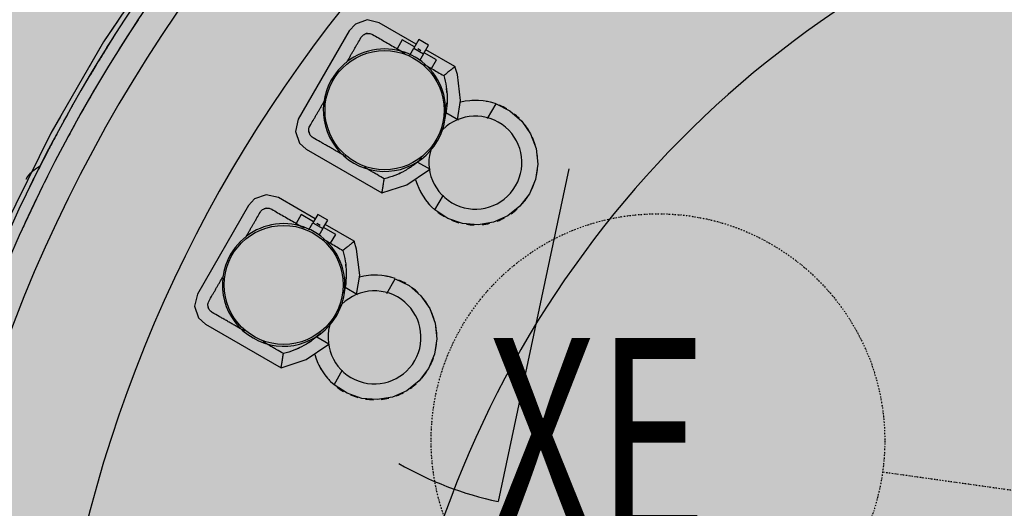
# Model space of a CAD drawing. Extents: x -83459 to 108500, y -10750 to 50150.
# Drawn here: x 76318 to 78054, y 15741 to 16603 of the extents above; entities that cross this region are included whole.
import ezdxf

# ---------------------------------------------------------------- set-up
doc = ezdxf.new("R2010")
doc.units = 0
doc.linetypes.add('X-2931-F$0$EDG-1DOT-2', pattern=[5, 2, -1.4, 0.2, -1.4])
for name, color, linetype in [('NOT-50TXT', 6, 'CONTINUOUS'), ('X-2931-F$0$A-GENM-4', 11, 'CONTINUOUS'), ('X-2931-F$0$Q-CASE', 11, 'CONTINUOUS'), ('X-2931-F$0$Q-CASE-2', 11, 'CONTINUOUS'), ('X-2931-F$0$Q-SPCQ-2', 11, 'CONTINUOUS'), ('X-2931-F$0$Q-SPCQ-HDLN-1', 11, 'CONTINUOUS'), ('X-2931-F$0$S-GRID-1', 133, 'X-2931-F$0$EDG-1DOT-2'), ('X-2931-F$0$S-GRID-IDEN', 133, 'X-2931-F$0$EDG-1DOT-2'), ('X-XREF', 7, 'CONTINUOUS')]:
    doc.layers.add(name, color=color, linetype=linetype)
doc.styles.add('X-2931-F$0$EDG', font='edg.shx', dxfattribs={"width": 0.9})

# ---------------------------------------------------------------- blocks, each defined once
blk = doc.blocks.new('X-2931-F')
at = {"layer": 'X-2931-F$0$A-GENM-4'}
blk.add_line((-23473.5, 16602.8), (-23491.1, 16576.1), dxfattribs=at)
for radius, start in [(2680, 46.1958), (2630, 46.1957), (2400, 46.1953)]:
    blk.add_arc((-21237.7, 15125.2), radius, start, 180, dxfattribs=at)
at = {"layer": 'X-2931-F$0$Q-CASE'}
for p, q in [((-23652.5, 16340.6), (-23652.7, 16340.5)), ((-23652.3, 16340.8), (-23652.5, 16340.6)), ((-23652.2, 16340.9), (-23652.3, 16340.8)), ((-23652, 16341), (-23652.2, 16340.9)), ((-23651.8, 16341.1), (-23652, 16341)), ((-23651.6, 16341.3), (-23651.8, 16341.1)), ((-23651.4, 16341.4), (-23651.6, 16341.3)), ((-23651.2, 16341.5), (-23651.4, 16341.4)), ((-23651, 16341.6), (-23651.2, 16341.5)), ((-23650.8, 16341.7), (-23651, 16341.6)), ((-23650.7, 16341.9), (-23650.8, 16341.7)), ((-23650.5, 16342), (-23650.7, 16341.9)), ((-23650.3, 16342.1), (-23650.5, 16342)), ((-23650.1, 16342.2), (-23650.3, 16342.1)), ((-23649.9, 16342.4), (-23650.1, 16342.2)), ((-23649.7, 16342.5), (-23649.9, 16342.4)), ((-23649.5, 16342.6), (-23649.7, 16342.5)), ((-23649.3, 16342.7), (-23649.5, 16342.6)), ((-23649.2, 16342.9), (-23649.3, 16342.7)), ((-23649, 16343), (-23649.2, 16342.9)), ((-23648.8, 16343.1), (-23649, 16343)), ((-23648.6, 16343.2), (-23648.8, 16343.1)), ((-23648.4, 16343.3), (-23648.6, 16343.2)), ((-23648.2, 16343.5), (-23648.4, 16343.3)), ((-23648, 16343.6), (-23648.2, 16343.5)), ((-23647.8, 16343.7), (-23648, 16343.6)), ((-23647.6, 16343.8), (-23647.8, 16343.7)), ((-23647.4, 16343.9), (-23647.6, 16343.8)), ((-23647.3, 16344.1), (-23647.4, 16343.9)), ((-23647.1, 16344.2), (-23647.3, 16344.1)), ((-23646.9, 16344.3), (-23647.1, 16344.2)), ((-23646.7, 16344.4), (-23646.9, 16344.3)), ((-23670.3, 16323.3), (-23670.4, 16323.2)), ((-23670.3, 16323.2), (-23670.4, 16323.1)), ((-23670.2, 16323.5), (-23670.3, 16323.3)), ((-23670.2, 16323.4), (-23670.3, 16323.2)), ((-23670.1, 16323.7), (-23670.2, 16323.5)), ((-23670.1, 16323.6), (-23670.2, 16323.4)), ((-23670, 16323.8), (-23670.1, 16323.6)), ((-23670, 16323.8), (-23670.1, 16323.7)), ((-23669.9, 16324), (-23670, 16323.8)), ((-23669.9, 16323.9), (-23670, 16323.8)), ((-23669.8, 16324.2), (-23669.9, 16324)), ((-23669.8, 16324.1), (-23669.9, 16323.9)), ((-23669.7, 16324.4), (-23669.8, 16324.2)), ((-23669.7, 16324.3), (-23669.8, 16324.1)), ((-23669.6, 16324.5), (-23669.7, 16324.4)), ((-23669.6, 16324.4), (-23669.7, 16324.3)), ((-23669.5, 16324.7), (-23669.6, 16324.5)), ((-23669.5, 16324.6), (-23669.6, 16324.4)), ((-23669.4, 16324.9), (-23669.5, 16324.7)), ((-23669.4, 16324.8), (-23669.5, 16324.6)), ((-23669.3, 16325), (-23669.4, 16324.9)), ((-23669.3, 16324.9), (-23669.4, 16324.8)), ((-23669.2, 16325.2), (-23669.3, 16325)), ((-23669.2, 16325.1), (-23669.3, 16324.9)), ((-23669.1, 16325.3), (-23669.2, 16325.1)), ((-23669.1, 16325.3), (-23669.2, 16325.2)), ((-23668.9, 16325.5), (-23669.1, 16325.3)), ((-23669, 16325.4), (-23669.1, 16325.3)), ((-23668.9, 16325.6), (-23669, 16325.4)), ((-23668.8, 16325.7), (-23668.9, 16325.6)), ((-23668.8, 16325.7), (-23668.9, 16325.5)), ((-23668.7, 16325.9), (-23668.8, 16325.7)), ((-23668.7, 16325.8), (-23668.8, 16325.7)), ((-23668.5, 16326.1), (-23668.7, 16325.9)), ((-23668.6, 16326), (-23668.7, 16325.8)), ((-23668.5, 16326.2), (-23668.6, 16326)), ((-23668.4, 16326.3), (-23668.5, 16326.2)), ((-23668.4, 16326.2), (-23668.5, 16326.1)), ((-23668.3, 16326.5), (-23668.4, 16326.3)), ((-23668.3, 16326.4), (-23668.4, 16326.2)), ((-23668.2, 16326.6), (-23668.3, 16326.4)), ((-23668.2, 16326.6), (-23668.3, 16326.5)), ((-23668, 16326.8), (-23668.2, 16326.6)), ((-23668.1, 16326.7), (-23668.2, 16326.6)), ((-23668, 16326.9), (-23668.1, 16326.7)), ((-23667.9, 16327), (-23668, 16326.9)), ((-23667.9, 16327), (-23668, 16326.8)), ((-23667.7, 16327.2), (-23667.9, 16327)), ((-23667.8, 16327.1), (-23667.9, 16327)), ((-23667.7, 16327.3), (-23667.8, 16327.1)), ((-23667.6, 16327.4), (-23667.7, 16327.3)), ((-23667.6, 16327.3), (-23667.7, 16327.2)), ((-23667.4, 16327.6), (-23667.6, 16327.4)), ((-23667.5, 16327.5), (-23667.6, 16327.3)), ((-23667.4, 16327.7), (-23667.5, 16327.5)), ((-23667.2, 16327.8), (-23667.4, 16327.7)), ((-23667.3, 16327.8), (-23667.4, 16327.6)), ((-23667.2, 16327.9), (-23667.3, 16327.8)), ((-23667.1, 16328.1), (-23667.2, 16327.9)), ((-23667.1, 16328), (-23667.2, 16327.8)), ((-23666.9, 16328.2), (-23667.1, 16328.1)), ((-23667, 16328.1), (-23667.1, 16328)), ((-23666.9, 16328.3), (-23667, 16328.1)), ((-23666.7, 16328.4), (-23666.9, 16328.3)), ((-23666.8, 16328.4), (-23666.9, 16328.2)), ((-23666.7, 16328.5), (-23666.8, 16328.4)), ((-23666.6, 16328.7), (-23666.7, 16328.5)), ((-23666.6, 16328.6), (-23666.7, 16328.4)), ((-23666.4, 16328.8), (-23666.6, 16328.7)), ((-23666.5, 16328.7), (-23666.6, 16328.6)), ((-23666.4, 16328.9), (-23666.5, 16328.7)), ((-23666.2, 16329.1), (-23666.4, 16328.9)), ((-23666.3, 16329), (-23666.4, 16328.8)), ((-23666.2, 16329.1), (-23666.3, 16329)), ((-23666, 16329.3), (-23666.2, 16329.1)), ((-23666.1, 16329.2), (-23666.2, 16329.1)), ((-23666, 16329.4), (-23666.1, 16329.2)), ((-23665.8, 16329.5), (-23666, 16329.4)), ((-23665.9, 16329.5), (-23666, 16329.3)), ((-23665.8, 16329.6), (-23665.9, 16329.5)), ((-23665.6, 16329.8), (-23665.8, 16329.6)), ((-23665.7, 16329.7), (-23665.8, 16329.5)), ((-23665.6, 16329.8), (-23665.7, 16329.7)), ((-23665.4, 16330), (-23665.6, 16329.8)), ((-23665.5, 16329.9), (-23665.6, 16329.8)), ((-23665.4, 16330.1), (-23665.5, 16329.9)), ((-23665.2, 16330.2), (-23665.4, 16330.1)), ((-23665.3, 16330.1), (-23665.4, 16330)), ((-23665.1, 16330.3), (-23665.3, 16330.1)), ((-23665.1, 16330.4), (-23665.2, 16330.2)), ((-23665, 16330.5), (-23665.1, 16330.4)), ((-23665, 16330.4), (-23665.1, 16330.3)), ((-23664.8, 16330.7), (-23665, 16330.5)), ((-23664.9, 16330.6), (-23665, 16330.4)), ((-23664.7, 16330.7), (-23664.9, 16330.6)), ((-23664.7, 16330.8), (-23664.8, 16330.7)), ((-23664.5, 16330.9), (-23664.7, 16330.8)), ((-23664.4, 16331.1), (-23664.5, 16330.9)), ((-23664.3, 16331.2), (-23664.4, 16331.1)), ((-23664.1, 16331.4), (-23664.3, 16331.2)), ((-23664, 16331.5), (-23664.1, 16331.4)), ((-23663.8, 16331.7), (-23664, 16331.5)), ((-23663.7, 16331.8), (-23663.8, 16331.7)), ((-23663.5, 16332), (-23663.7, 16331.8)), ((-23663.4, 16332.1), (-23663.5, 16332)), ((-23663.2, 16332.3), (-23663.4, 16332.1)), ((-23663.1, 16332.4), (-23663.2, 16332.3)), ((-23662.9, 16332.5), (-23663.1, 16332.4)), ((-23662.8, 16332.7), (-23662.9, 16332.5)), ((-23662.6, 16332.8), (-23662.8, 16332.7)), ((-23662.5, 16333), (-23662.6, 16332.8)), ((-23662.3, 16333.1), (-23662.5, 16333)), ((-23662.2, 16333.3), (-23662.3, 16333.1)), ((-23662, 16333.4), (-23662.2, 16333.3)), ((-23661.9, 16333.5), (-23662, 16333.4)), ((-23661.7, 16333.7), (-23661.9, 16333.5)), ((-23661.5, 16333.8), (-23661.7, 16333.7)), ((-23661.4, 16334), (-23661.5, 16333.8)), ((-23661.2, 16334.1), (-23661.4, 16334)), ((-23661.1, 16334.2), (-23661.2, 16334.1)), ((-23660.9, 16334.4), (-23661.1, 16334.2)), ((-23660.7, 16334.5), (-23660.9, 16334.4)), ((-23660.6, 16334.6), (-23660.7, 16334.5)), ((-23660.4, 16334.8), (-23660.6, 16334.6)), ((-23660.3, 16334.9), (-23660.4, 16334.8)), ((-23660.1, 16335.1), (-23660.3, 16334.9)), ((-23659.9, 16335.2), (-23660.1, 16335.1)), ((-23659.8, 16335.3), (-23659.9, 16335.2)), ((-23659.6, 16335.5), (-23659.8, 16335.3)), ((-23659.4, 16335.6), (-23659.6, 16335.5)), ((-23659.3, 16335.7), (-23659.4, 16335.6)), ((-23659.1, 16335.9), (-23659.3, 16335.7)), ((-23658.9, 16336), (-23659.1, 16335.9)), ((-23658.8, 16336.1), (-23658.9, 16336)), ((-23658.6, 16336.3), (-23658.8, 16336.1)), ((-23658.4, 16336.4), (-23658.6, 16336.3)), ((-23658.2, 16336.5), (-23658.4, 16336.4)), ((-23658.1, 16336.7), (-23658.2, 16336.5)), ((-23657.9, 16336.8), (-23658.1, 16336.7)), ((-23657.7, 16336.9), (-23657.9, 16336.8)), ((-23657.6, 16337.1), (-23657.7, 16336.9)), ((-23657.4, 16337.2), (-23657.6, 16337.1)), ((-23657.2, 16337.3), (-23657.4, 16337.2)), ((-23657, 16337.4), (-23657.2, 16337.3)), ((-23656.9, 16337.6), (-23657, 16337.4)), ((-23656.7, 16337.7), (-23656.9, 16337.6)), ((-23656.5, 16337.8), (-23656.7, 16337.7)), ((-23656.3, 16338), (-23656.5, 16337.8)), ((-23656.2, 16338.1), (-23656.3, 16338)), ((-23656, 16338.2), (-23656.2, 16338.1)), ((-23655.8, 16338.4), (-23656, 16338.2)), ((-23655.6, 16338.5), (-23655.8, 16338.4)), ((-23655.4, 16338.6), (-23655.6, 16338.5)), ((-23655.3, 16338.7), (-23655.4, 16338.6)), ((-23655.1, 16338.9), (-23655.3, 16338.7)), ((-23654.9, 16339), (-23655.1, 16338.9)), ((-23654.7, 16339.1), (-23654.9, 16339)), ((-23654.5, 16339.2), (-23654.7, 16339.1)), ((-23654.4, 16339.4), (-23654.5, 16339.2)), ((-23654.2, 16339.5), (-23654.4, 16339.4)), ((-23654, 16339.6), (-23654.2, 16339.5)), ((-23653.8, 16339.8), (-23654, 16339.6)), ((-23653.6, 16339.9), (-23653.8, 16339.8)), ((-23653.4, 16340), (-23653.6, 16339.9)), ((-23653.3, 16340.1), (-23653.4, 16340)), ((-23653.1, 16340.3), (-23653.3, 16340.1)), ((-23652.9, 16340.4), (-23653.1, 16340.3)), ((-23652.7, 16340.5), (-23652.9, 16340.4)), ((-23671.1, 16321.9), (-23671.2, 16321.7)), ((-23671, 16322), (-23671.1, 16321.9)), ((-23671, 16322), (-23671.1, 16321.8)), ((-23670.9, 16322.2), (-23671, 16322)), ((-23670.9, 16322.1), (-23671, 16322)), ((-23670.8, 16322.4), (-23670.9, 16322.2)), ((-23670.8, 16322.3), (-23670.9, 16322.1)), ((-23670.7, 16322.7), (-23670.8, 16322.5)), ((-23670.7, 16322.6), (-23670.8, 16322.4)), ((-23670.8, 16322.5), (-23670.8, 16322.3)), ((-23670.6, 16322.8), (-23670.7, 16322.7)), ((-23670.6, 16322.7), (-23670.7, 16322.6)), ((-23670.5, 16323), (-23670.6, 16322.8)), ((-23670.5, 16322.9), (-23670.6, 16322.7)), ((-23670.4, 16323.2), (-23670.5, 16323)), ((-23670.4, 16323.1), (-23670.5, 16322.9))]:
    blk.add_line(p, q, dxfattribs=at)
at = {"layer": 'X-2931-F$0$Q-CASE-2'}
for p, q in [((-23430.3, 16717.8), (-23534.4, 16563.7)), ((-23509.1, 16601), (-23534.4, 16563.7)), ((-23534.4, 16563.7), (-23627.6, 16402.8)), ((-23534.4, 16563.7), (-23559.8, 16519.8)), ((-23610.5, 16432.2), (-23627.6, 16402.8)), ((-23627.6, 16402.8), (-23709.6, 16235.9)), ((-23627.6, 16402.8), (-23643.7, 16369.9))]:
    blk.add_line(p, q, dxfattribs=at)
for centre, radius, start, end in [((-21237.5, 15125), 1800, 60.5413, 180), ((-21237.7, 15125.2), 2700, 139.8645, 180), ((-21237.7, 15125.2), 2700, 139.8645, 180), ((-21237.7, 15125.2), 2700, 147.341, 148.0602), ((-21237.7, 15125.2), 2700, 147.341, 148.0602), ((-21237.7, 15125.2), 2680, 147.2241, 147.8794), ((-21237.5, 15125), 2700, 147.9759, 148.4846), ((-21237.5, 15125), 2700, 148.5593, 149.3996), ((-21237.7, 15125.2), 2700, 148.8803, 149.6572), ((-21237.7, 15125.2), 2700, 148.8803, 149.6572), ((-21237.5, 15125), 2700, 148.6372, 149.4549), ((-21237.7, 15125.2), 2680, 149.5543, 151.6863), ((-21237.7, 15125.2), 2700, 150.4783, 150.6287), ((-21237.7, 15125.2), 2700, 150.4784, 150.6287), ((-21237.7, 15125.2), 2700, 150.957, 151.2542), ((-21237.7, 15125.2), 2700, 150.957, 151.2542), ((-21237.5, 15125), 2700, 151.7937, 152.4226), ((-21237.7, 15125.2), 2700, 152.0765, 152.8512), ((-21237.7, 15125.2), 2700, 152.0765, 152.8512), ((-21237.5, 15125), 2700, 152.5339, 153.2918), ((-21237.5, 15125), 2700, 152.4779, 153.2477), ((-21237.7, 15125.2), 2680, 153.3753, 155.4978), ((-21237.7, 15125.2), 2700, 153.6748, 154.3797), ((-21237.7, 15125.2), 2700, 153.6748, 154.3797)]:
    blk.add_arc(centre, radius, start, end, dxfattribs=at)
at = {"layer": 'X-2931-F$0$Q-SPCQ-2'}
for p, q in [((-23069.4, 16602.4), (-23090.1, 16595.1)), ((-23048.1, 16597.2), (-23069.4, 16602.4)), ((-23090.1, 16595.1), (-23101, 16583.1)), ((-22983.1, 16559.7), (-23048.1, 16597.2)), ((-23101, 16583.1), (-23191, 16427.2)), ((-23007.7, 16567.2), (-23016.6, 16551.7)), ((-22986.1, 16554.7), (-23007.7, 16567.2)), ((-22978.6, 16567.7), (-22987.2, 16552.6)), ((-22961.2, 16557.7), (-22978.6, 16567.7)), ((-22994.3, 16540.4), (-22987.2, 16552.6)), ((-22987.2, 16552.6), (-22969.9, 16542.6)), ((-22977.4, 16549.7), (-22980.2, 16551.3)), ((-22974.6, 16548), (-22977.4, 16549.7)), ((-22969.9, 16542.6), (-22961.2, 16557.7)), ((-22914.6, 16520.2), (-22965.8, 16549.7)), ((-22969.9, 16542.6), (-22977, 16530.4)), ((-22947.1, 16532.2), (-22968.7, 16544.6)), ((-22956, 16516.7), (-22947.1, 16532.2)), ((-22910.4, 16506.4), (-22914.6, 16520.2)), ((-22904.8, 16460.5), (-22910.4, 16506.4)), ((-22910.1, 16426.2), (-22904.8, 16460.5)), ((-22857.1, 16428.4), (-22842.2, 16454.3)), ((-22842.2, 16454.3), (-22817.6, 16442)), ((-22908.4, 16425.7), (-22930.6, 16438.5)), ((-22817.6, 16442), (-22796.8, 16424.1)), ((-23191, 16427.2), (-23196.1, 16405.9)), ((-22796.8, 16424.1), (-22781.1, 16401.5)), ((-23196.1, 16405.9), (-23188.8, 16385.2)), ((-22781.1, 16401.5), (-22771.5, 16375.7)), ((-23188.8, 16385.2), (-23176.8, 16374.3)), ((-22771.5, 16375.7), (-22768.7, 16348.3)), ((-23176.8, 16374.3), (-23043.4, 16297.3)), ((-22980.6, 16351.9), (-22958.4, 16339.1)), ((-22768.7, 16348.3), (-22772.7, 16321.1)), ((-22999.4, 16311.7), (-22961, 16337.5)), ((-22961, 16337.5), (-22959, 16339.9)), ((-23043.4, 16297.3), (-22999.4, 16311.7)), ((-22772.7, 16321.1), (-22783.3, 16295.8)), ((-23247.3, 16294.3), (-23268, 16287)), ((-23226, 16289.1), (-23247.3, 16294.3)), ((-23161, 16251.6), (-23226, 16289.1)), ((-22950.1, 16267.4), (-22935.1, 16293.3)), ((-22783.3, 16295.8), (-22800, 16273.9)), ((-23278.8, 16275), (-23368.8, 16119.1)), ((-23268, 16287), (-23278.8, 16275)), ((-22800, 16273.9), (-22821.5, 16256.8)), ((-23185.6, 16259.1), (-23194.5, 16243.6)), ((-23164, 16246.6), (-23185.6, 16259.1)), ((-23156.4, 16259.6), (-23165.1, 16244.5)), ((-23139.1, 16249.6), (-23156.4, 16259.6)), ((-22927.1, 16252.3), (-22950.1, 16267.4)), ((-22821.5, 16256.8), (-22846.6, 16245.6)), ((-23172.2, 16232.3), (-23165.1, 16244.5)), ((-23165.1, 16244.5), (-23147.8, 16234.5)), ((-23155.3, 16241.6), (-23158.1, 16243.2)), ((-23152.4, 16239.9), (-23155.3, 16241.6)), ((-23147.8, 16234.5), (-23139.1, 16249.6)), ((-23125, 16224.1), (-23146.6, 16236.5)), ((-23092.5, 16212.1), (-23143.7, 16241.6)), ((-22901.1, 16243.2), (-22927.1, 16252.3)), ((-22873.7, 16241), (-22901.1, 16243.2)), ((-22846.6, 16245.6), (-22873.7, 16241)), ((-23147.8, 16234.5), (-23154.8, 16222.3)), ((-23133.9, 16208.6), (-23125, 16224.1)), ((-23088.2, 16198.3), (-23092.5, 16212.1)), ((-23082.6, 16152.4), (-23088.2, 16198.3)), ((-23088, 16118.1), (-23082.6, 16152.4)), ((-23035, 16120.3), (-23020.1, 16146.2)), ((-23020.1, 16146.2), (-22995.4, 16133.9)), ((-22995.4, 16133.9), (-22974.6, 16116)), ((-23368.8, 16119.1), (-23374, 16097.8)), ((-23086.3, 16117.6), (-23108.5, 16130.4)), ((-22974.6, 16116), (-22959, 16093.4)), ((-23374, 16097.8), (-23366.7, 16077.1)), ((-22959, 16093.4), (-22949.4, 16067.6)), ((-23366.7, 16077.1), (-23354.7, 16066.2)), ((-23354.7, 16066.2), (-23221.2, 15989.2)), ((-22949.4, 16067.6), (-22946.5, 16040.2)), ((-23177.3, 16003.6), (-23138.9, 16029.4)), ((-23158.5, 16043.8), (-23137.1, 16031.5)), ((-23138.9, 16029.4), (-23137.1, 16031.5)), ((-22946.5, 16040.2), (-22950.6, 16013)), ((-22950.6, 16013), (-22961.2, 15987.7)), ((-23221.2, 15989.2), (-23177.3, 16003.6)), ((-23127.9, 15959.3), (-23113, 15985.2)), ((-22961.2, 15987.7), (-22977.8, 15965.8)), ((-23105, 15944.2), (-23127.9, 15959.3)), ((-22977.8, 15965.8), (-22999.4, 15948.7)), ((-23079, 15935.1), (-23105, 15944.2)), ((-22999.4, 15948.7), (-23024.5, 15937.5)), ((-23051.6, 15932.9), (-23079, 15935.1)), ((-23024.5, 15937.5), (-23051.6, 15932.9))]:
    blk.add_line(p, q, dxfattribs=at)
for centre in [(-23038.8, 16443.3), (-23216.7, 16135.2)]:
    blk.add_circle(centre, 105, dxfattribs=at)
for centre, radius, start, end in [((-23067.4, 16563.7), 15, 96.3099, 113.6914), ((-23038.8, 16443.3), 108, 330, 150), ((-23038.8, 16443.3), 108, 150, 330), ((-23073.5, 16463.3), 145, 4.3625, 7.1181), ((-23073.5, 16463.3), 145, 354.7377, 357.4956), ((-22878.4, 16350.7), 109.8, 70.7173, 103.6007), ((-22878.4, 16350.7), 109.8, 89.1571, 93.4352), ((-22878.4, 16350.7), 109.8, 75.0663, 80.0265), ((-22878.4, 16350.7), 109.8, 59.9425, 67.1606), ((-22878.6, 16350.8), 82, 330, 139.9661), ((-22878.4, 16350.7), 109.8, 45.5499, 51.7877), ((-22878.4, 16350.7), 109.8, 31.1574, 38.3756), ((-23157.4, 16407.8), 15, 188.1057, 203.6901), ((-22878.4, 16350.7), 109.8, 16.7648, 23.983), ((-22878.6, 16350.8), 82, 160.0339, 330), ((-22878.4, 16350.7), 109.8, 2.3723, 9.5905), ((-23073.5, 16463.3), 145, 302.5042, 305.2614), ((-22878.4, 16350.7), 109.8, 347.9797, 355.1979), ((-23073.5, 16463.3), 145, 292.8815, 295.6373), ((-22878.4, 16350.7), 109.8, 195.886, 229.2827), ((-22878.4, 16350.7), 109.8, 333.5872, 340.8054), ((-22878.4, 16350.7), 109.8, 206.5654, 210.8393), ((-22878.4, 16350.7), 109.8, 319.1946, 326.4128), ((-22878.4, 16350.7), 109.8, 219.9714, 224.9351), ((-23245.3, 16255.6), 15, 96.3099, 113.6914), ((-22878.4, 16350.7), 109.8, 232.8394, 240.0575), ((-22878.4, 16350.7), 109.8, 304.8021, 312.0203), ((-23216.7, 16135.2), 108, 330, 150), ((-22878.4, 16350.7), 109.8, 247.2319, 254.4501), ((-22878.4, 16350.7), 109.8, 261.6244, 268.8426), ((-22878.4, 16350.7), 109.8, 276.017, 283.2352), ((-22878.4, 16350.7), 109.8, 290.4095, 297.6277), ((-23216.7, 16135.2), 108, 150, 330), ((-23251.3, 16155.2), 145, 4.3625, 6.5942), ((-23056.3, 16042.6), 109.8, 70.7173, 104.1051), ((-23056.3, 16042.6), 109.8, 89.1571, 93.4352), ((-23056.3, 16042.6), 109.8, 75.0663, 80.0265), ((-23251.3, 16155.2), 145, 354.7377, 357.4956), ((-23056.3, 16042.6), 109.8, 59.9425, 67.1606), ((-23056.5, 16042.7), 82, 330, 139.9661), ((-23056.3, 16042.6), 109.8, 45.5499, 52.7681), ((-23335.3, 16099.7), 15, 186.3086, 203.6901), ((-23056.3, 16042.6), 109.8, 31.1574, 38.3756), ((-23056.3, 16042.6), 109.8, 16.7648, 23.983), ((-23056.5, 16042.7), 82, 160.0339, 330), ((-23056.3, 16042.6), 109.8, 2.3723, 9.5905), ((-23251.3, 16155.2), 145, 302.5042, 305.2614), ((-23056.3, 16042.6), 109.8, 347.9797, 355.1979), ((-23251.3, 16155.2), 145, 292.8815, 295.6373), ((-23056.3, 16042.6), 109.8, 195.886, 229.2827), ((-23056.3, 16042.6), 109.8, 206.5654, 210.8393), ((-23056.3, 16042.6), 109.8, 333.5872, 340.8054), ((-23056.3, 16042.6), 109.8, 319.1946, 326.4128), ((-23056.3, 16042.6), 109.8, 219.9714, 224.9351), ((-23056.3, 16042.6), 109.8, 304.8021, 312.0203), ((-23056.3, 16042.6), 109.8, 232.8394, 240.0575), ((-23056.3, 16042.6), 109.8, 247.2319, 254.4501), ((-23056.3, 16042.6), 109.8, 290.4095, 297.6277), ((-23056.3, 16042.6), 109.8, 261.6244, 268.8426), ((-23056.3, 16042.6), 109.8, 276.017, 283.2352)]:
    blk.add_arc(centre, radius, start, end, dxfattribs=at)
for points, knots in [([(-23106.1, 16526.8), (-23106, 16526.9), (-23105.4, 16527.9), (-23104.4, 16529.7), (-23103, 16532.1), (-23101.6, 16534.6), (-23099.7, 16537.8), (-23097.4, 16541.9), (-23094.5, 16546.8), (-23091.7, 16551.7), (-23088.9, 16556.5), (-23085.1, 16563.1), (-23082.3, 16567.9), (-23080.4, 16571.2)], [0.431257, 0.431257, 0.431257, 0.431257, 0.4375, 0.46875, 0.5, 0.53125, 0.5625, 0.625, 0.6875, 0.75, 0.8125, 0.875, 1, 1, 1, 1]), ([(-23059.9, 16576.7), (-23052.9, 16572.7), (-23042.4, 16566.6), (-23028.4, 16558.5), (-23018, 16552.5), (-23009.4, 16547.5), (-23004.3, 16544.6), (-23002.7, 16543.7)], [0, 0, 0, 0, 0.1666667, 0.25, 0.3333333, 0.4166667, 0.4545727, 0.4545727, 0.4545727, 0.4545727]), ([(-22969.9, 16524.7), (-22968.5, 16523.9), (-22963.6, 16521.1), (-22951.7, 16514.2), (-22941.3, 16508.2), (-22934.4, 16504.2)], [0.715949, 0.715949, 0.715949, 0.715949, 0.75, 0.8333333, 1, 1, 1, 1]), ([(-22915, 16519.9), (-22914.8, 16520.1), (-22914.5, 16520.3), (-22914.9, 16520), (-22915.8, 16519.2), (-22916.8, 16518.4), (-22917.8, 16517.6), (-22918.8, 16516.7), (-22920, 16515.8), (-22921.3, 16514.7), (-22922.6, 16513.6), (-22924, 16512.5), (-22926, 16510.9), (-22928.5, 16508.9), (-22931.5, 16506.4), (-22933.4, 16504.9), (-22934.4, 16504.2)], [-0.5555556, -0.5555556, -0.5555556, -0.5555556, -0.5, -0.4444444, -0.3888889, -0.3611111, -0.3333333, -0.3055556, -0.2777778, -0.25, -0.2222222, -0.1944444, -0.1666667, -0.1111111, -0.0555556, 0, 0, 0, 0]), ([(-22934.4, 16504.2), (-22932.5, 16497.9), (-22929.7, 16485.2), (-22928, 16465.6), (-22929, 16446.6), (-22931.2, 16434.4), (-22932.7, 16428.6)], [0, 0, 0, 0, 0.1666667, 0.3333333, 0.5, 0.6511762, 0.6511762, 0.6511762, 0.6511762]), ([(-23170.4, 16415.3), (-23168.5, 16418.6), (-23165.7, 16423.5), (-23162, 16430), (-23159.1, 16434.9), (-23156.3, 16439.8), (-23153.5, 16444.6), (-23151.1, 16448.7), (-23149.3, 16452), (-23147.9, 16454.4), (-23146.5, 16456.8), (-23145.4, 16458.6), (-23144.9, 16459.6), (-23144.8, 16459.8)], [0, 0, 0, 0, 0.125, 0.1875, 0.25, 0.3125, 0.375, 0.4375, 0.46875, 0.5, 0.53125, 0.5625, 0.568743, 0.568743, 0.568743, 0.568743]), ([(-22932.7, 16428.7), (-22932.5, 16429.5), (-22932, 16431.3), (-22931.3, 16434.6), (-22930.8, 16437.6), (-22930.6, 16438.5), (-22930.6, 16438.5)], [0.8004038, 0.8004038, 0.8004038, 0.8004038, 0.8263889, 0.8611111, 0.9305556, 1, 1, 1, 1]), ([(-23164.9, 16394.8), (-23165.9, 16395.4), (-23167.7, 16396.7), (-23169.9, 16399.3), (-23171.5, 16402.3), (-23172.3, 16405.3), (-23172.5, 16407.7), (-23172.4, 16409.4), (-23172, 16411.9), (-23171.3, 16413.9), (-23170.4, 16415.3)], [0, 0, 0, 0, 0.142857, 0.285714, 0.428571, 0.571429, 0.678571, 0.732143, 0.785714, 1, 1, 1, 1]), ([(-23107.7, 16361.8), (-23107.9, 16361.9), (-23109.2, 16362.6), (-23111.4, 16364), (-23114.6, 16365.8), (-23117.7, 16367.6), (-23121.9, 16370), (-23127.1, 16373), (-23133.4, 16376.7), (-23139.7, 16380.3), (-23146, 16383.9), (-23154.4, 16388.8), (-23160.7, 16392.4), (-23164.9, 16394.8)], [0.5451569, 0.5451569, 0.5451569, 0.5451569, 0.55, 0.575, 0.6, 0.625, 0.65, 0.7, 0.75, 0.8, 0.85, 0.9, 1, 1, 1, 1]), ([(-22973.1, 16358.7), (-22977.3, 16354.6), (-22986.8, 16346.5), (-23002.8, 16336.2), (-23020.5, 16327.8), (-23033, 16323.9), (-23039.4, 16322.3)], [0.3488238, 0.3488238, 0.3488238, 0.3488238, 0.5, 0.6666667, 0.8333333, 1, 1, 1, 1]), ([(-22980.6, 16351.9), (-22980.5, 16351.9), (-22980.1, 16352.3), (-22978.6, 16353.6), (-22976.9, 16355.1), (-22975.3, 16356.6), (-22974, 16357.8), (-22973.2, 16358.5), (-22973.1, 16358.6)], [0, 0, 0, 0, 0.0555556, 0.1111111, 0.1388889, 0.1666667, 0.1944444, 0.1992597, 0.1992597, 0.1992597, 0.1992597]), ([(-23039.4, 16322.3), (-23043.5, 16324.8), (-23049.8, 16328.4), (-23058.2, 16333.2), (-23064.5, 16336.8), (-23070.1, 16340.1), (-23073.5, 16342.1), (-23074.9, 16342.9)], [0, 0, 0, 0, 0.1, 0.15, 0.2, 0.25, 0.2831789, 0.2831789, 0.2831789, 0.2831789]), ([(-23043.3, 16297.7), (-23043.3, 16297.4), (-23043.4, 16297.1), (-23043.3, 16297.6), (-23043.1, 16298.7), (-23042.9, 16300.1), (-23042.7, 16301.3), (-23042.4, 16302.6), (-23042.2, 16304.1), (-23041.9, 16305.7), (-23041.6, 16307.4), (-23041.3, 16309.2), (-23041, 16311.7), (-23040.5, 16314.9), (-23039.8, 16318.7), (-23039.5, 16321.2), (-23039.4, 16322.3)], [0.4444444, 0.4444444, 0.4444444, 0.4444444, 0.5, 0.5555556, 0.6111111, 0.6388889, 0.6666667, 0.6944444, 0.7222222, 0.75, 0.7777778, 0.8055556, 0.8333333, 0.8888889, 0.9444444, 1, 1, 1, 1]), ([(-23284, 16218.7), (-23283.9, 16218.8), (-23283.3, 16219.8), (-23282.3, 16221.6), (-23280.9, 16224), (-23279.5, 16226.5), (-23277.6, 16229.7), (-23275.2, 16233.8), (-23272.4, 16238.7), (-23269.6, 16243.6), (-23266.8, 16248.4), (-23263, 16255), (-23260.2, 16259.8), (-23258.3, 16263.1)], [0.431257, 0.431257, 0.431257, 0.431257, 0.4375, 0.46875, 0.5, 0.53125, 0.5625, 0.625, 0.6875, 0.75, 0.8125, 0.875, 1, 1, 1, 1]), ([(-23237.8, 16268.6), (-23230.8, 16264.6), (-23220.3, 16258.5), (-23206.3, 16250.4), (-23195.8, 16244.4), (-23187.3, 16239.4), (-23182.2, 16236.5), (-23180.6, 16235.6)], [0, 0, 0, 0, 0.1666667, 0.25, 0.3333333, 0.4166667, 0.4545727, 0.4545727, 0.4545727, 0.4545727]), ([(-23147.8, 16216.6), (-23146.4, 16215.8), (-23141.5, 16213), (-23129.6, 16206.1), (-23119.2, 16200.1), (-23112.2, 16196.1)], [0.715949, 0.715949, 0.715949, 0.715949, 0.75, 0.8333333, 1, 1, 1, 1]), ([(-23092.9, 16211.8), (-23092.6, 16212), (-23092.4, 16212.2), (-23092.8, 16211.9), (-23093.7, 16211.1), (-23094.7, 16210.3), (-23095.6, 16209.5), (-23096.7, 16208.6), (-23097.9, 16207.7), (-23099.1, 16206.6), (-23100.5, 16205.5), (-23101.9, 16204.4), (-23103.8, 16202.8), (-23106.4, 16200.8), (-23109.3, 16198.3), (-23111.3, 16196.8), (-23112.2, 16196.1)], [-0.5555556, -0.5555556, -0.5555556, -0.5555556, -0.5, -0.4444444, -0.3888889, -0.3611111, -0.3333333, -0.3055556, -0.2777778, -0.25, -0.2222222, -0.1944444, -0.1666667, -0.1111111, -0.0555556, 0, 0, 0, 0]), ([(-23112.2, 16196.1), (-23110.4, 16189.8), (-23107.6, 16177.1), (-23105.9, 16157.5), (-23106.9, 16138.5), (-23109.1, 16126.3), (-23110.5, 16120.5)], [0, 0, 0, 0, 0.1666667, 0.3333333, 0.5, 0.6511762, 0.6511762, 0.6511762, 0.6511762]), ([(-23348.3, 16107.2), (-23346.4, 16110.5), (-23343.6, 16115.4), (-23339.8, 16121.9), (-23337, 16126.8), (-23334.2, 16131.7), (-23331.4, 16136.5), (-23329, 16140.6), (-23327.2, 16143.9), (-23325.7, 16146.3), (-23324.3, 16148.7), (-23323.3, 16150.5), (-23322.7, 16151.5), (-23322.7, 16151.7)], [0, 0, 0, 0, 0.125, 0.1875, 0.25, 0.3125, 0.375, 0.4375, 0.46875, 0.5, 0.53125, 0.5625, 0.568743, 0.568743, 0.568743, 0.568743]), ([(-23110.5, 16120.6), (-23110.3, 16121.4), (-23109.9, 16123.2), (-23109.2, 16126.5), (-23108.6, 16129.5), (-23108.5, 16130.3), (-23108.5, 16130.4)], [0.8004038, 0.8004038, 0.8004038, 0.8004038, 0.8263889, 0.8611111, 0.9305556, 1, 1, 1, 1]), ([(-23342.8, 16086.7), (-23343.8, 16087.3), (-23345.6, 16088.6), (-23347.8, 16091.2), (-23349.4, 16094.2), (-23350.2, 16097.2), (-23350.4, 16099.6), (-23350.3, 16101.3), (-23349.9, 16103.8), (-23349.1, 16105.8), (-23348.3, 16107.2)], [0, 0, 0, 0, 0.142857, 0.285714, 0.428571, 0.571429, 0.678571, 0.732143, 0.785714, 1, 1, 1, 1]), ([(-23285.6, 16053.7), (-23285.8, 16053.8), (-23287, 16054.5), (-23289.3, 16055.9), (-23292.5, 16057.7), (-23295.6, 16059.5), (-23299.8, 16061.9), (-23305, 16064.9), (-23311.3, 16068.6), (-23317.6, 16072.2), (-23323.9, 16075.8), (-23332.3, 16080.7), (-23338.6, 16084.3), (-23342.8, 16086.7)], [0.5451569, 0.5451569, 0.5451569, 0.5451569, 0.55, 0.575, 0.6, 0.625, 0.65, 0.7, 0.75, 0.8, 0.85, 0.9, 1, 1, 1, 1]), ([(-23150.9, 16050.6), (-23155.2, 16046.5), (-23164.7, 16038.4), (-23180.7, 16028.1), (-23198.4, 16019.7), (-23210.9, 16015.8), (-23217.2, 16014.2)], [0.3488238, 0.3488238, 0.3488238, 0.3488238, 0.5, 0.6666667, 0.8333333, 1, 1, 1, 1]), ([(-23158.5, 16043.8), (-23158.4, 16043.8), (-23158, 16044.2), (-23156.5, 16045.5), (-23154.7, 16047), (-23153.1, 16048.5), (-23151.8, 16049.7), (-23151.1, 16050.4), (-23151, 16050.5)], [0, 0, 0, 0, 0.0555556, 0.1111111, 0.1388889, 0.1666667, 0.1944444, 0.1994974, 0.1994974, 0.1994974, 0.1994974]), ([(-23217.2, 16014.2), (-23221.4, 16016.7), (-23227.7, 16020.3), (-23236.1, 16025.1), (-23242.4, 16028.7), (-23247.9, 16032), (-23251.4, 16034), (-23252.8, 16034.8)], [0, 0, 0, 0, 0.1, 0.15, 0.2, 0.25, 0.2831789, 0.2831789, 0.2831789, 0.2831789]), ([(-23221.2, 15989.6), (-23221.2, 15989.3), (-23221.3, 15989), (-23221.2, 15989.5), (-23221, 15990.6), (-23220.8, 15992), (-23220.6, 15993.2), (-23220.3, 15994.5), (-23220.1, 15996), (-23219.8, 15997.6), (-23219.5, 15999.3), (-23219.2, 16001.1), (-23218.8, 16003.6), (-23218.4, 16006.8), (-23217.7, 16010.6), (-23217.4, 16013.1), (-23217.2, 16014.2)], [0.4444444, 0.4444444, 0.4444444, 0.4444444, 0.5, 0.5555556, 0.6111111, 0.6388889, 0.6666667, 0.6944444, 0.7222222, 0.75, 0.7777778, 0.8055556, 0.8333333, 0.8888889, 0.9444444, 1, 1, 1, 1])]:
    blk.add_open_spline(points, degree=3, knots=knots, dxfattribs=at)
for points in [[(-23080.4, 16571.2), (-23079.9, 16572.2), (-23078.5, 16574), (-23076, 16576.2), (-23073, 16577.8), (-23069.7, 16578.7), (-23066.3, 16578.8), (-23063, 16578.2), (-23060.9, 16577.3), (-23059.9, 16576.7)], [(-23258.3, 16263.1), (-23257.7, 16264.1), (-23256.4, 16265.9), (-23253.9, 16268.1), (-23250.9, 16269.7), (-23247.6, 16270.6), (-23244.2, 16270.7), (-23240.8, 16270.1), (-23238.8, 16269.2), (-23237.8, 16268.6)]]:
    blk.add_open_spline(points, degree=3, dxfattribs=at)
at = {"layer": 'X-2931-F$0$Q-SPCQ-HDLN-1'}
blk.add_line((-22713.8, 16340.1), (-22838.6, 15753.2), dxfattribs=at)
blk.add_arc((-22713.8, 16340.1), 600, 240, 258, dxfattribs=at)
at = {"layer": 'X-2931-F$0$S-GRID-1'}
blk.add_line((5605.3, 11902.7), (-22160.5, 15805), dxfattribs=at)
at = {"layer": 'X-2931-F$0$S-GRID-IDEN'}
blk.add_circle((-22556.6, 15860.6), 400, dxfattribs=at)
at = {"layer": 'X-2931-F$0$S-GRID-IDEN', "style": 'X-2931-F$0$EDG', "width": 0.7}
blk.add_text('XE', height=350, dxfattribs=at).set_placement((-22857.2, 15691.6))

msp = doc.modelspace()

# ---------------------------------------------------------------- hatches: boundary and pattern name
at = {"layer": 'NOT-50TXT'}
h = msp.add_hatch(color=254, dxfattribs=at)
h.dxf.hatch_style = 1
h.paths.add_polyline_path([(67500, 32250), (67500, 27250), (69750, 27250), (69750, 17250), (61250, 17250), (62750, 5750), (63750, 5750), (63750, 5000), (64250, 5000), (64250, 2000), (82250, 2000), (100250, -500), (103250, 20500), (87250, 22750), (93250, 28500), (85250, 36500), (78000, 29500), (75250, 32250)])

# ---------------------------------------------------------------- block references
at = {"layer": 'X-XREF'}
msp.add_blockref('X-2931-F', (100000, 0), dxfattribs=at)

doc.saveas('drawing.dxf')
